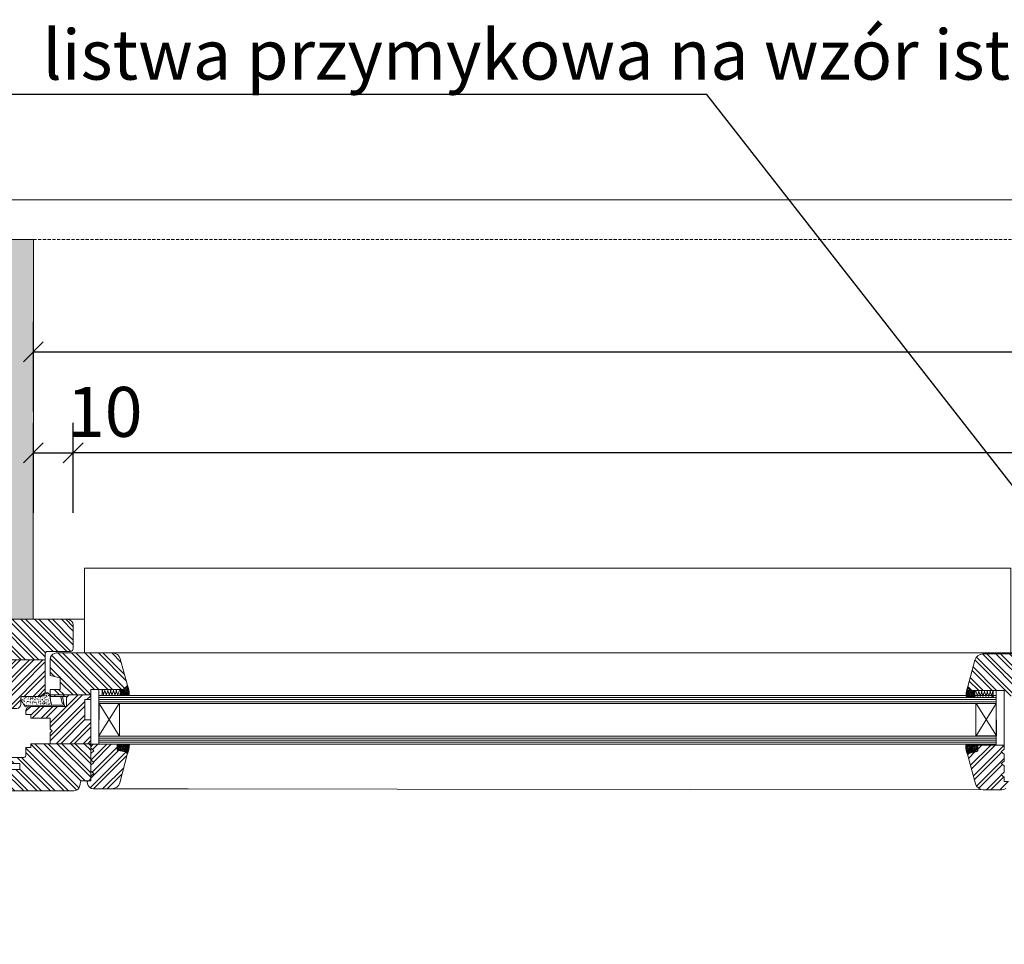
# Model space of a CAD drawing. Units: millimetres. Extents: x -47771 to 7114, y -15132 to 15398.
# Drawn here: x -9092 to -8599, y 4119 to 4582 of the extents above; entities that cross this region are included whole.
import ezdxf
from ezdxf import colors
from ezdxf.entities.mleader import LeaderData, LeaderLine
from ezdxf.math import Vec2, Vec3

# ---------------------------------------------------------------- set-up
doc = ezdxf.new("R2010")
doc.units = ezdxf.units.MM
doc.header["$LTSCALE"] = 0.5
doc.linetypes.add('HIDDEN2', pattern=[4.7625, 3.175, -1.5875])
doc.layers.get('Defpoints').update_dxf_attribs({"color": 140})
for name, color, linetype, lineweight in [('A_okna', 6, 'Continuous', 9), ('A_okna-hatch', 243, 'Continuous', 5), ('A_okna-widok', 214, 'Continuous', 5), ('A_wymiary', 5, 'Continuous', 9)]:
    doc.layers.add(name, color=color, linetype=linetype, lineweight=lineweight)
doc.layers.add('A_sciany-nwid', color=212, linetype='HIDDEN2', lineweight=5, true_color=0xbd00bd)
doc.styles.add('ISOCPEUR', font='isocpeur.ttf')
doc.dimstyles.new('msa_Annotative', dxfattribs={"dimscale": 100, "dimtxt": 2.5, "dimasz": 1, "dimexe": 1.5, "dimexo": 1.5, "dimgap": 0.8, "dimtad": 1, "dimdec": 0, "dimzin": 12, "dimtxsty": 'ISOCPEUR', "dimblk": 'OBLIQUE', "dimcen": 2.5, "dimazin": 3, "dimtfac": 0.75, "dimtdec": 0, "dimtix": 1, "dimtmove": 1, "dimatfit": 3, "dimldrblk": 'OPEN90', "dimfxl": 3, "dimfxlon": 1, "dimtolj": 1, "dimtzin": 0, "dimarcsym": 0})

# ---------------------------------------------------------------- blocks, each defined once
blk = doc.blocks.new('_Oblique')
at = {"color": 0, "linetype": 'ByBlock', "lineweight": -2}
blk.add_line((-0.5, -0.5), (0.5, 0.5), dxfattribs=at)
blk = doc.blocks.new('*D167')
at = {"layer": 'A_wymiary', "color": 0, "lineweight": -2, "ltscale": 0.5, "transparency": 16777216}
for p, q in [((-9085.23, 4385.54), (-9085.23, 4430.54)), ((-8015.66, 4385.54), (-8015.66, 4430.54)), ((-9085.23, 4415.54), (-8015.66, 4415.54))]:
    blk.add_line(p, q, dxfattribs=at)
at = {"layer": 'Defpoints', "color": 0, "ltscale": 0.5, "transparency": 16777216}
for p in [(-8015.66, 4415.54), (-8015.66, 4291.62), (-9085.23, 4276.05)]:
    blk.add_point(p, dxfattribs=at)
at = {"layer": 'A_wymiary', "color": 0, "lineweight": -2, "ltscale": 0.5, "transparency": 16777216, "xscale": 10, "yscale": 10, "zscale": 10, "rotation": 180}
blk.add_blockref('_Oblique', (-9085.23, 4415.54), dxfattribs=at)
at = {"layer": 'A_wymiary', "color": 0, "lineweight": -2, "ltscale": 0.5, "transparency": 16777216, "xscale": 10, "yscale": 10, "zscale": 10}
blk.add_blockref('_Oblique', (-8015.66, 4415.54), dxfattribs=at)
at = {"layer": 'A_wymiary', "color": 0, "ltscale": 0.5, "transparency": 16777216, "insert": (-8550.44, 4436.04), "char_height": 25, "attachment_point": 5, "style": 'ISOCPEUR'}
blk.add_mtext('\\A1;1070', dxfattribs=at)
blk = doc.blocks.new('_Open90')
at = {"color": 0, "linetype": 'ByBlock', "lineweight": -2}
for p, q in [((-0.5, 0.5), (0, 0)), ((0, 0), (-1, 0)), ((0, 0), (-0.5, -0.5))]:
    blk.add_line(p, q, dxfattribs=at)
blk = doc.blocks.new('*D168')
at = {"layer": 'A_wymiary', "color": 0, "lineweight": -2, "ltscale": 0.5, "transparency": 16777216}
for p, q in [((-9065.23, 4334.93), (-9065.23, 4379.93)), ((-8035.66, 4334.93), (-8035.66, 4379.93)), ((-8035.66, 4364.93), (-9065.23, 4364.93))]:
    blk.add_line(p, q, dxfattribs=at)
at = {"layer": 'Defpoints', "color": 0, "ltscale": 0.5, "transparency": 16777216}
for p in [(-9065.23, 4364.93), (-9065.23, 4278.62), (-8035.66, 4272.88)]:
    blk.add_point(p, dxfattribs=at)
at = {"layer": 'A_wymiary', "color": 0, "lineweight": -2, "ltscale": 0.5, "transparency": 16777216, "xscale": 10, "yscale": 10, "zscale": 10, "rotation": 180}
blk.add_blockref('_Oblique', (-9065.23, 4364.93), dxfattribs=at)
at = {"layer": 'A_wymiary', "color": 0, "lineweight": -2, "ltscale": 0.5, "transparency": 16777216, "xscale": 10, "yscale": 10, "zscale": 10}
blk.add_blockref('_Oblique', (-8035.66, 4364.93), dxfattribs=at)
at = {"layer": 'A_wymiary', "color": 0, "ltscale": 0.5, "transparency": 16777216, "insert": (-8550.44, 4385.43), "char_height": 25, "attachment_point": 5, "style": 'ISOCPEUR'}
blk.add_mtext('\\A1;1050', dxfattribs=at)
blk = doc.blocks.new('*D172')
at = {"layer": 'A_wymiary', "color": 0, "lineweight": -2, "ltscale": 0.5, "transparency": 16777216}
for p, q in [((-9107.23, 4019.68), (-9107.23, 3974.68)), ((-8550.44, 4019.68), (-8550.44, 3974.68)), ((-9107.23, 3989.68), (-8550.44, 3989.68))]:
    blk.add_line(p, q, dxfattribs=at)
at = {"layer": 'Defpoints', "color": 0, "ltscale": 0.5, "transparency": 16777216}
for p in [(-9107.23, 4202.62), (-8550.44, 4180.32), (-8550.44, 3989.68)]:
    blk.add_point(p, dxfattribs=at)
at = {"layer": 'A_wymiary', "color": 0, "lineweight": -2, "ltscale": 0.5, "transparency": 16777216, "xscale": 10, "yscale": 10, "zscale": 10, "rotation": 180}
blk.add_blockref('_Oblique', (-9107.23, 3989.68), dxfattribs=at)
at = {"layer": 'A_wymiary', "color": 0, "lineweight": -2, "ltscale": 0.5, "transparency": 16777216, "xscale": 10, "yscale": 10, "zscale": 10}
blk.add_blockref('_Oblique', (-8550.44, 3989.68), dxfattribs=at)
at = {"layer": 'A_wymiary', "color": 0, "ltscale": 0.5, "transparency": 16777216, "insert": (-8828.83, 4010.18), "char_height": 25, "attachment_point": 5, "style": 'ISOCPEUR'}
blk.add_mtext('\\A1;x', dxfattribs=at)
blk = doc.blocks.new('*D181')
at = {"layer": 'A_wymiary', "color": 0, "lineweight": -2, "ltscale": 0.5, "transparency": 16777216}
for p, q in [((-9085.23, 4334.93), (-9085.23, 4379.93)), ((-9065.23, 4334.93), (-9065.23, 4379.93)), ((-9085.23, 4364.93), (-9065.23, 4364.93))]:
    blk.add_line(p, q, dxfattribs=at)
at = {"layer": 'Defpoints', "color": 0, "ltscale": 0.5, "transparency": 16777216}
for p in [(-9065.23, 4364.93), (-9085.23, 4281.62), (-9065.23, 4272.88)]:
    blk.add_point(p, dxfattribs=at)
at = {"layer": 'A_wymiary', "color": 0, "lineweight": -2, "ltscale": 0.5, "transparency": 16777216, "xscale": 10, "yscale": 10, "zscale": 10, "rotation": 180}
blk.add_blockref('_Oblique', (-9085.23, 4364.93), dxfattribs=at)
at = {"layer": 'A_wymiary', "color": 0, "lineweight": -2, "ltscale": 0.5, "transparency": 16777216, "xscale": 10, "yscale": 10, "zscale": 10}
blk.add_blockref('_Oblique', (-9065.23, 4364.93), dxfattribs=at)
at = {"layer": 'A_wymiary', "color": 0, "ltscale": 0.5, "transparency": 16777216, "insert": (-9049.49, 4385.43), "char_height": 25, "attachment_point": 5, "style": 'ISOCPEUR'}
blk.add_mtext('\\A1;10', dxfattribs=at)

msp = doc.modelspace()

# ---------------------------------------------------------------- hatches: boundary and pattern name
at = {"layer": 'A_okna-hatch'}
h = msp.add_hatch(dxfattribs=at)
h.set_pattern_fill('AR-SAND', color=256, scale=0.2, angle=540)
h.set_pattern_definition([(217.5, (235485.994, -19677.3734), (0.32000626, -9.78826475), [0, -7.7216, 0, -8.636, 0, -8.255]), (187.5, (235485.994, -19677.373), (-8.99046566, -14.336502), [0, -4.1656, 0, -6.9596, 0, -2.667]), (147.5, (235492.243, -19677.3734), (-15.8198474, -0.0287437), [0, -2.54, 0, -9.144, 0, -11.938]), (137.5, (235492.243, -19677.373), (-15.27112905, -4.4585865), [0, -1.27, 0, -5.9944, 0, -6.858])])
h.paths.add_polyline_path([(-9179.23, 4091.62), (-9275.24, 4091.62), (-9275.24, 3841.62), (-9340.23, 3841.62), (-9340.23, 3861.62), (-9295.26, 3861.62), (-9295.26, 4141.62), (-9179.23, 4141.04)])
h.paths.add_polyline_path([(-9085.24, 4471.62), (-9085.24, 4281.64), (-9105.23, 4281.61), (-9105.23, 4451.61), (-9340.23, 4451.64), (-9340.23, 4471.62)])
h = msp.add_hatch(dxfattribs=at)
h.set_pattern_fill('ANSI32', color=256, scale=0.5, angle=810)
h.set_pattern_definition([(135, (-26520.7154, 13702.7683), (-3.367596, -3.367596), []), (135, (-26520.7154, 13705.0134), (-3.367596, -3.367596), [])])
edge = h.paths.add_edge_path()
edge.add_line((-9142.15, 4281.62), (-9143.14, 4281.52))
edge.add_line((-9143.14, 4281.52), (-9143.94, 4281.03))
edge.add_line((-9143.94, 4281.03), (-9144.63, 4280.43))
edge.add_line((-9144.63, 4280.43), (-9145.13, 4279.54))
edge.add_line((-9145.13, 4279.54), (-9145.23, 4278.65))
edge.add_line((-9145.23, 4278.65), (-9145.23, 4272.5))
edge.add_line((-9145.23, 4272.5), (-9144.24, 4271.51))
edge.add_line((-9144.24, 4271.51), (-9135.12, 4271.51))
edge.add_line((-9135.12, 4271.51), (-9135.12, 4263.38))
edge.add_line((-9135.12, 4263.38), (-9144.24, 4263.38))
edge.add_line((-9144.24, 4263.38), (-9145.23, 4262.39))
edge.add_line((-9145.23, 4262.39), (-9145.23, 4261.4))
edge.add_line((-9145.23, 4261.4), (-9079.31, 4261.4))
edge.add_line((-9079.31, 4261.4), (-9079.31, 4264.38))
edge.add_line((-9079.31, 4264.38), (-9079.21, 4264.87))
edge.add_line((-9079.21, 4264.87), (-9078.81, 4265.27))
edge.add_line((-9078.81, 4265.27), (-9078.32, 4265.47))
edge.add_line((-9078.32, 4265.47), (-9066.73, 4265.47))
edge.add_arc((-9067.04, 4267.26), 1.82, -439.9924, -364.1278)
edge.add_line((-9065.23, 4267.13), (-9065.23, 4278.62))
edge.add_arc((-9068.23, 4278.62), 3, -360, -270.0053)
edge.add_line((-9068.23, 4281.62), (-9142.15, 4281.62))
h = msp.add_hatch(dxfattribs=at)
h.set_pattern_fill('ANSI32', color=256, scale=0.5, angle=810)
h.set_pattern_definition([(135, (-25623.2523, 13702.7683), (-3.367596, -3.367596), []), (135, (-25623.2523, 13705.0134), (-3.367596, -3.367596), [])])
edge = h.paths.add_edge_path()
edge.add_line((-9045.66, 4264.77), (-9044.27, 4264.57))
edge.add_line((-9044.27, 4264.57), (-9043.18, 4263.98))
edge.add_line((-9043.18, 4263.98), (-9042.29, 4262.99))
edge.add_line((-9042.29, 4262.99), (-9041.7, 4261.8))
edge.add_line((-9041.7, 4261.8), (-9038.13, 4248.52))
edge.add_line((-9038.13, 4248.52), (-9040.21, 4246.53))
edge.add_line((-9040.21, 4246.53), (-9041.6, 4246.53))
edge.add_line((-9041.6, 4246.53), (-9041.89, 4246.53))
edge.add_line((-9041.89, 4246.53), (-9056.47, 4246.53))
edge.add_line((-9056.47, 4246.53), (-9056.47, 4243.76))
edge.add_line((-9056.47, 4243.76), (-9076.79, 4243.76))
edge.add_line((-9076.79, 4243.76), (-9076.79, 4246.53))
edge.add_line((-9076.79, 4246.53), (-9071.74, 4246.53))
edge.add_line((-9071.74, 4246.53), (-9071.74, 4252.28))
edge.add_line((-9071.74, 4252.28), (-9076.79, 4253.57))
edge.add_line((-9076.79, 4253.57), (-9076.79, 4261.7))
edge.add_arc((-9073.57, 4261.55), 3.23, 452.6778, 537.3226, ccw=False)
edge.add_line((-9073.72, 4264.77), (-9045.66, 4264.77))
h = msp.add_hatch(dxfattribs=at)
h.set_pattern_fill('ANSI32', color=256, scale=0.5, angle=810)
h.set_pattern_definition([(135, (-5652.0206, 6674.163), (-3.367596, -3.367596), []), (135, (-5652.0206, 6676.408), (-3.367596, -3.367596), [])])
h.paths.add_polyline_path([(-8613.88, 4261.23), (-8613.29, 4262.42), (-8612.4, 4263.41), (-8611.31, 4264.01), (-8609.92, 4264.31), (-8569.77, 4264.31), (-8568.78, 4264.11), (-8567.99, 4263.71), (-8567.29, 4263.02), (-8566.9, 4262.13), (-8566.7, 4261.23), (-8566.7, 4253.11), (-8571.75, 4251.72), (-8571.75, 4245.97), (-8566.7, 4245.97), (-8566.7, 4243.19), (-8599.11, 4243.19), (-8599.11, 4245.97), (-8599.21, 4245.97), (-8603.18, 4245.97), (-8615.37, 4245.97), (-8617.45, 4248.05)])
h = msp.add_hatch(dxfattribs=at)
h.set_pattern_fill('ANSI32', color=256, scale=0.5, angle=720)
h.set_pattern_definition([(45, (-25636.8875, 13702.7683), (-3.367596, 3.367596), []), (45, (-25634.6424, 13702.7683), (-3.367596, 3.367596), [])])
h.paths.add_polyline_path([(-9145.23, 4261.4), (-9079.31, 4261.4), (-9079.31, 4245.15), (-9079.51, 4244.35), (-9079.9, 4243.66), (-9080.6, 4243.26), (-9081.39, 4243.06), (-9089.22, 4243.06), (-9090.51, 4243.06), (-9091, 4242.96), (-9091.3, 4242.57), (-9091.5, 4242.07), (-9091.5, 4239.1), (-9091.6, 4238.31), (-9092.1, 4237.61), (-9092.69, 4237.22), (-9093.48, 4237.02), (-9098.54, 4237.02), (-9135.12, 4237.02), (-9135.12, 4248.22), (-9144.24, 4248.22), (-9145.23, 4249.21)])
h = msp.add_hatch(dxfattribs=at)
h.set_pattern_fill('ANSI32', color=256, scale=0.5, angle=720)
h.set_pattern_definition([(45, (-25635.3366, 13702.7683), (-3.367596, 3.367596), []), (45, (-25633.0915, 13702.7683), (-3.367596, 3.367596), [])])
h.paths.add_polyline_path([(-9076.79, 4232.06), (-9086.41, 4232.06), (-9086.41, 4233.94), (-9088.99, 4233.94), (-9088.99, 4235.83), (-9088.79, 4236.62), (-9088.39, 4237.31), (-9087.7, 4237.71), (-9087.24, 4237.83), (-9078.28, 4237.91), (-9070.75, 4237.91), (-9069.86, 4237.91), (-9068.67, 4237.91), (-9068.67, 4242.96), (-9076.79, 4242.96), (-9076.79, 4243.76), (-9056.47, 4243.76), (-9056.47, 4241.48), (-9059.44, 4241.48), (-9059.44, 4231.27), (-9056.47, 4231.27), (-9056.47, 4219.37), (-9076.79, 4219.37), (-9076.79, 4224.73), (-9075.8, 4225.72), (-9076.79, 4226.71)])
h = msp.add_hatch(dxfattribs=at)
h.set_pattern_fill('ANSI32', color=256, scale=0.5, angle=810)
h.set_pattern_definition([(135, (-25635.3366, 13702.7683), (-3.367596, -3.367596), []), (135, (-25635.3366, 13705.0134), (-3.367596, -3.367596), [])])
edge = h.paths.add_edge_path()
edge.add_line((-9107.23, 4205.4), (-9106.24, 4206.49))
edge.add_line((-9106.24, 4206.49), (-9092.65, 4206.49))
edge.add_line((-9092.65, 4206.49), (-9091.96, 4206.49))
edge.add_line((-9091.96, 4206.49), (-9091.96, 4209.46))
edge.add_line((-9091.96, 4209.46), (-9097.12, 4209.46))
edge.add_line((-9097.12, 4209.46), (-9097.12, 4209.66))
edge.add_line((-9097.12, 4209.66), (-9097.12, 4212.53))
edge.add_line((-9097.12, 4212.53), (-9089.98, 4212.53))
edge.add_line((-9089.98, 4212.53), (-9089.48, 4212.63))
edge.add_line((-9089.48, 4212.63), (-9089.09, 4213.03))
edge.add_line((-9089.09, 4213.03), (-9088.99, 4213.52))
edge.add_line((-9088.99, 4213.52), (-9088.99, 4217.49))
edge.add_line((-9088.99, 4217.49), (-9086.41, 4217.49))
edge.add_line((-9086.41, 4217.49), (-9086.41, 4219.37))
edge.add_line((-9086.41, 4219.37), (-9076.79, 4219.37))
edge.add_line((-9076.79, 4219.37), (-9056.47, 4219.37))
edge.add_line((-9056.47, 4219.37), (-9056.47, 4200.84))
edge.add_line((-9056.47, 4200.84), (-9061.52, 4200.84))
edge.add_line((-9061.52, 4200.84), (-9061.92, 4198.36))
edge.add_arc((-9065.04, 4198.96), 3.18, 272.679, 349.1496, ccw=False)
edge.add_line((-9064.89, 4195.78), (-9103.16, 4195.78))
edge.add_line((-9103.16, 4195.78), (-9104.45, 4195.98))
edge.add_line((-9104.45, 4195.98), (-9105.54, 4196.57))
edge.add_line((-9105.54, 4196.57), (-9106.43, 4197.47))
edge.add_line((-9106.43, 4197.47), (-9107.03, 4198.56))
edge.add_line((-9107.03, 4198.56), (-9107.23, 4199.85))
edge.add_line((-9107.23, 4199.85), (-9107.23, 4205.4))
h = msp.add_hatch(dxfattribs=at)
h.set_pattern_fill('ANSI32', color=256, scale=0.5, angle=720)
h.set_pattern_definition([(45, (-25623.2523, 13702.7683), (-3.367596, 3.367596), []), (45, (-25621.007, 13702.7683), (-3.367596, 3.367596), [])])
h.paths.add_polyline_path([(-9056.47, 4208.67), (-9054.88, 4209.96), (-9056.47, 4211.24), (-9056.47, 4214.52), (-9054.88, 4215.8), (-9056.47, 4217.09), (-9056.47, 4219.08), (-9043.28, 4219.08), (-9043.28, 4216.1), (-9042.4, 4215.92), (-9042.34, 4215.86), (-9042.3, 4215.9), (-9039.02, 4215.21), (-9038.69, 4215.08), (-9038.38, 4214.76), (-9038.23, 4214.52), (-9038.23, 4214.02), (-9041.99, 4199.85), (-9042.49, 4198.66), (-9043.48, 4197.66), (-9044.57, 4197.07), (-9045.96, 4196.77), (-9055.18, 4196.77), (-9056.27, 4196.97), (-9057.16, 4197.57), (-9057.85, 4198.36), (-9058.15, 4199.35), (-9058.45, 4200.84), (-9056.47, 4200.84), (-9056.47, 4203.12), (-9054.88, 4204.4), (-9056.47, 4205.59)])
h = msp.add_hatch(dxfattribs=at)
h.set_pattern_fill('ANSI32', color=256, scale=0.5)
h.set_pattern_definition([(45, (-5652.0206, 6674.163), (-3.367596, 3.367596), []), (45, (-5649.7756, 6674.163), (-3.367596, 3.367596), [])])
h.paths.add_polyline_path([(-8617.35, 4213.46), (-8617.35, 4214.05), (-8616.81, 4214.6), (-8616.77, 4214.62), (-8616.66, 4214.65), (-8613.3, 4215.35), (-8613.23, 4215.29), (-8613.15, 4215.38), (-8612.4, 4215.54), (-8612.4, 4218.61), (-8599.21, 4218.61), (-8599.21, 4216.63), (-8600.7, 4215.34), (-8599.21, 4214.05), (-8599.21, 4210.68), (-8600.7, 4209.49), (-8599.21, 4208.2), (-8599.21, 4205.13), (-8600.7, 4203.84), (-8599.21, 4202.55), (-8599.21, 4200.37), (-8597.13, 4200.37), (-8597.43, 4198.79), (-8597.73, 4197.79), (-8598.42, 4197), (-8599.41, 4196.51), (-8600.4, 4196.31), (-8609.72, 4196.31), (-8611.01, 4196.51), (-8612.1, 4197.2), (-8613.09, 4198.09), (-8613.59, 4199.28)])
at = {"layer": 'A_okna-widok'}
for points in [[(-9050.52, 4246.53), (-9051.01, 4243.46), (-9050.52, 4243.46)], [(-9051.01, 4246.53), (-9050.52, 4246.53), (-9051.01, 4243.46)], [(-9050.52, 4246.53), (-9051.01, 4243.46), (-9050.52, 4243.46)], [(-9051.01, 4246.53), (-9050.52, 4246.53), (-9051.01, 4243.46)], [(-9041.4, 4246.53), (-9041.89, 4243.46), (-9041.4, 4243.46)], [(-9041.89, 4246.53), (-9041.4, 4246.53), (-9041.89, 4243.46)], [(-9041.4, 4246.53), (-9041.89, 4243.46), (-9041.4, 4243.46)], [(-9041.89, 4246.53), (-9041.4, 4246.53), (-9041.89, 4243.46)], [(-8614.18, 4245.97), (-8613.68, 4242.9), (-8614.18, 4242.9)], [(-8613.68, 4245.97), (-8614.18, 4245.97), (-8613.68, 4242.9)], [(-8614.18, 4245.97), (-8613.68, 4242.9), (-8614.18, 4242.9)], [(-8613.68, 4245.97), (-8614.18, 4245.97), (-8613.68, 4242.9)], [(-8605.06, 4245.97), (-8604.56, 4242.9), (-8605.06, 4242.9)], [(-8604.56, 4245.97), (-8605.06, 4245.97), (-8604.56, 4242.9)], [(-8605.06, 4245.97), (-8604.56, 4242.9), (-8605.06, 4242.9)], [(-8604.56, 4245.97), (-8605.06, 4245.97), (-8604.56, 4242.9)]]:
    msp.add_hatch(color=256, dxfattribs=at).paths.add_polyline_path(points)

# ---------------------------------------------------------------- linework, layer by layer
at = {"layer": 'A_okna'}
for p in [(-9340.23, 4471.62), (-9085.24, 4281.62)]:
    msp.add_line(p, (-9085.23, 4471.62), dxfattribs=at)
msp.add_lwpolyline([(-9079.31, 4264.38), (-9079.21, 4264.87), (-9078.61, 4265.47), (-9066.73, 4265.47, 0.343667), (-9065.23, 4267.13), (-9065.23, 4278.62, 0.414187), (-9068.23, 4281.62), (-9142.98, 4281.63)], format="xyb", dxfattribs=at)
for points in [[(-9079.31, 4264.38), (-9079.31, 4245.15), (-9079.51, 4244.35), (-9079.9, 4243.66), (-9080.6, 4243.26), (-9081.39, 4243.06), (-9090.51, 4243.06)], [(-9076.79, 4261.7), (-9076.6, 4262.69), (-9076.2, 4263.48), (-9075.51, 4264.18), (-9074.71, 4264.57), (-9073.72, 4264.77)], [(-9045.66, 4264.77), (-9073.72, 4264.77)], [(-9045.66, 4264.77), (-9044.27, 4264.57), (-9043.18, 4263.98), (-9042.29, 4262.99), (-9041.7, 4261.8)], [(-8599.11, 4245.97), (-8615.37, 4245.97), (-8617.45, 4248.05), (-8613.88, 4261.23), (-8613.29, 4262.42), (-8612.4, 4263.41), (-8611.31, 4264.01), (-8609.92, 4264.31), (-8569.77, 4264.31)], [(-9076.79, 4261.7), (-9076.79, 4253.57), (-9071.74, 4252.28), (-9071.74, 4246.53), (-9076.79, 4246.53), (-9076.79, 4242.96), (-9068.67, 4242.96), (-9068.67, 4237.91), (-9086.91, 4237.91)], [(-9056.47, 4246.53), (-9040.21, 4246.53), (-9038.13, 4248.52), (-9041.7, 4261.8)], [(-9061.92, 4198.36), (-9061.52, 4200.84), (-9057.46, 4200.84), (-9056.47, 4201.93), (-9056.47, 4231.27), (-9059.44, 4231.27), (-9059.44, 4241.48), (-9056.47, 4241.48), (-9056.47, 4246.53)], [(-9091.5, 4242.07), (-9091.5, 4239.1), (-9091.6, 4238.31), (-9092.1, 4237.61), (-9092.69, 4237.22), (-9093.48, 4237.02), (-9098.54, 4237.02)], [(-9091.5, 4242.07), (-9091.3, 4242.57), (-9091, 4242.96), (-9090.51, 4243.06)], [(-9088.99, 4235.83), (-9088.99, 4233.94), (-9086.41, 4233.94), (-9086.41, 4232.06), (-9076.79, 4232.06), (-9076.79, 4226.71), (-9075.8, 4225.72), (-9076.79, 4224.73), (-9076.79, 4219.37), (-9086.41, 4219.37), (-9086.41, 4217.49), (-9088.99, 4217.49), (-9088.99, 4213.52), (-9089.09, 4213.03), (-9089.48, 4212.63), (-9089.98, 4212.53), (-9097.12, 4212.53), (-9097.12, 4209.46), (-9091.96, 4209.46), (-9091.96, 4206.49), (-9106.24, 4206.49), (-9107.23, 4205.4), (-9107.23, 4199.85)], [(-9088.99, 4235.83), (-9088.79, 4236.62), (-9088.39, 4237.31), (-9087.7, 4237.71), (-9086.91, 4237.91)], [(-9043.28, 4219.08), (-9043.28, 4216.1), (-9039.02, 4215.21), (-9038.52, 4215.01), (-9038.23, 4214.52), (-9038.23, 4214.02), (-9041.99, 4199.85), (-9042.49, 4198.66), (-9043.48, 4197.66), (-9044.57, 4197.07), (-9045.96, 4196.77), (-9055.18, 4196.77), (-9056.27, 4196.97), (-9057.16, 4197.57), (-9057.85, 4198.36), (-9058.15, 4199.35), (-9058.45, 4200.84), (-9056.47, 4200.84), (-9056.47, 4203.12), (-9054.88, 4204.4), (-9056.47, 4205.59), (-9056.47, 4208.67), (-9054.88, 4209.96), (-9056.47, 4211.24), (-9056.47, 4214.52), (-9054.88, 4215.8), (-9056.47, 4217.09), (-9056.47, 4219.08), (-9043.28, 4219.08)], [(-8612.4, 4218.61), (-8612.4, 4215.54), (-8616.56, 4214.74), (-8617.05, 4214.45), (-8617.35, 4214.05), (-8617.35, 4213.46), (-8613.59, 4199.28), (-8613.09, 4198.09), (-8612.1, 4197.2), (-8611.01, 4196.51), (-8609.72, 4196.31), (-8600.4, 4196.31), (-8599.41, 4196.51), (-8598.42, 4197)], [(-8597.13, 4200.37), (-8599.21, 4200.37), (-8599.21, 4202.55), (-8600.7, 4203.84), (-8599.21, 4205.13), (-8599.21, 4208.2), (-8600.7, 4209.49), (-8599.21, 4210.68), (-8599.21, 4214.05), (-8600.7, 4215.34), (-8599.21, 4216.63), (-8599.21, 4218.61), (-8612.4, 4218.61)], [(-9103.16, 4195.78), (-9064.89, 4195.78)], [(-9061.92, 4198.36), (-9062.31, 4197.37), (-9063.01, 4196.47), (-9063.9, 4195.98), (-9064.89, 4195.78)]]:
    msp.add_lwpolyline(points, dxfattribs=at)
at = {"layer": 'A_okna-widok'}
for p, q in [((-7995.66, 4491.62), (-9105.23, 4491.62)), ((-9059.69, 4281.62), (-9068.23, 4281.62)), ((-9045.66, 4264.77), (-8469.94, 4264.77)), ((-9049.73, 4196.77), (-8609.72, 4196.31))]:
    msp.add_line(p, q, dxfattribs=at)
for points in [[(-9059.69, 4264.77), (-9059.69, 4307.23), (-8595.89, 4307.23), (-8595.89, 4264.77)], [(-9007.67, 4196.77), (-9045.97, 4196.77)]]:
    msp.add_lwpolyline(points, close=True, dxfattribs=at)
for points in [[(-9079.31, 4264.38), (-9079.21, 4264.87), (-9078.81, 4265.27), (-9078.32, 4265.47)], [(-9145.23, 4261.4), (-9079.31, 4261.4)], [(-9080.07, 4244.25), (-9081.16, 4243.56), (-9081.55, 4243.36), (-9081.95, 4243.26), (-9082.84, 4243.06), (-9090.77, 4243.06), (-9091.37, 4242.77), (-9091.56, 4242.47), (-9091.56, 4242.07), (-9091.37, 4241.58), (-9091.27, 4241.28), (-9091.17, 4240.88), (-9090.97, 4240.59), (-9090.77, 4240.19), (-9090.57, 4239.89), (-9090.38, 4239.5), (-9090.18, 4239.2), (-9089.98, 4238.9), (-9089.78, 4238.6), (-9089.58, 4238.21)], [(-9080.07, 4244.25), (-9079.47, 4244.75), (-9078.78, 4244.85), (-9077.98, 4244.75), (-9077.39, 4244.35), (-9076.99, 4243.66), (-9076.79, 4242.96)], [(-9078.88, 4244.25), (-9078.98, 4244.25)], [(-9078.58, 4244.45), (-9078.68, 4244.45)], [(-9078.38, 4244.35), (-9078.48, 4244.35)], [(-9077.79, 4244.25), (-9077.89, 4244.25)], [(-9052.4, 4219.17), (-9056.47, 4219.17), (-9056.47, 4246.53), (-9052.4, 4246.53), (-9052.4, 4219.17)], [(-9050.52, 4246.53), (-9051.01, 4243.46), (-9050.52, 4243.46)], [(-9051.01, 4246.53), (-9050.52, 4246.53), (-9051.01, 4243.46)], [(-9050.52, 4246.53), (-9051.01, 4243.46), (-9050.52, 4243.46)], [(-9051.01, 4246.53), (-9050.52, 4246.53), (-9051.01, 4243.46)], [(-9050.82, 4246.24), (-9050.02, 4243.46)], [(-9050.82, 4246.24), (-9050.02, 4243.46)], [(-9050.22, 4243.46), (-9049.23, 4246.53)], [(-9050.22, 4243.46), (-9049.23, 4246.53)], [(-9049.63, 4246.53), (-9048.63, 4243.46)], [(-9049.63, 4246.53), (-9048.63, 4243.46)], [(-9048.83, 4243.46), (-9047.74, 4246.53)], [(-9048.83, 4243.46), (-9047.74, 4246.53)], [(-9048.14, 4246.53), (-9047.15, 4243.46)], [(-9048.14, 4246.53), (-9047.15, 4243.46)], [(-9047.35, 4243.46), (-9046.35, 4246.53)], [(-9047.35, 4243.46), (-9046.35, 4246.53)], [(-9046.75, 4246.53), (-9045.76, 4243.46)], [(-9046.75, 4246.53), (-9045.76, 4243.46)], [(-9045.96, 4243.46), (-9044.87, 4246.53)], [(-9045.96, 4243.46), (-9044.87, 4246.53)], [(-9045.26, 4246.53), (-9044.27, 4243.46)], [(-9045.26, 4246.53), (-9044.27, 4243.46)], [(-9044.47, 4243.46), (-9043.48, 4246.53)], [(-9044.47, 4243.46), (-9043.48, 4246.53)], [(-9043.88, 4246.53), (-9042.89, 4243.46)], [(-9043.88, 4246.53), (-9042.89, 4243.46)], [(-9043.08, 4243.46), (-9041.99, 4246.53)], [(-9043.08, 4243.46), (-9041.99, 4246.53)], [(-9041.4, 4246.53), (-9041.89, 4243.46), (-9041.4, 4243.46)], [(-9041.89, 4246.53), (-9041.4, 4246.53), (-9041.89, 4243.46)], [(-9041.4, 4246.53), (-9041.89, 4243.46), (-9041.4, 4243.46)], [(-9041.89, 4246.53), (-9041.4, 4246.53), (-9041.89, 4243.46)], [(-9041.6, 4245.64), (-9041.7, 4245.64)], [(-9038.13, 4248.52), (-9040.21, 4246.53), (-9041.6, 4246.53)], [(-9041.6, 4246.53), (-9041.6, 4243.46), (-9037.33, 4243.46)], [(-9038.92, 4243.46), (-9041.6, 4246.14)], [(-9039.91, 4243.46), (-9041.6, 4245.24)], [(-9041.6, 4243.86), (-9040.7, 4244.75)], [(-9040.8, 4243.46), (-9041.6, 4244.35)], [(-9041.4, 4244.95), (-9040.21, 4246.14)], [(-9038.03, 4243.46), (-9041.1, 4246.53)], [(-9040.9, 4246.33), (-9040.8, 4246.53)], [(-9040.51, 4244.05), (-9039.32, 4245.24)], [(-9037.33, 4243.66), (-9040.21, 4246.53)], [(-9040.21, 4243.46), (-9039.81, 4243.86)], [(-9040.01, 4245.44), (-9038.92, 4246.53)], [(-9037.33, 4244.55), (-9039.71, 4246.93)], [(-9039.61, 4246.83), (-9038.42, 4247.92)], [(-9037.33, 4245.54), (-9039.32, 4247.43)], [(-9039.22, 4243.46), (-9038.42, 4244.25)], [(-9039.12, 4244.55), (-9037.93, 4245.64)], [(-9037.53, 4246.63), (-9038.82, 4247.92)], [(-9038.62, 4245.94), (-9037.63, 4246.93)], [(-9037.93, 4247.82), (-9038.33, 4248.32)], [(-9038.23, 4247.23), (-9037.83, 4247.62)], [(-9038.23, 4243.66), (-9037.33, 4244.55)], [(-9038.13, 4248.52), (-9037.63, 4246.93), (-9037.33, 4245.24), (-9037.33, 4243.46)], [(-9037.73, 4244.95), (-9037.33, 4245.34)], [(-8617.45, 4248.05), (-8617.95, 4246.37), (-8618.24, 4244.68), (-8618.24, 4242.9)], [(-8618.24, 4244.98), (-8616.26, 4246.86)], [(-8618.24, 4243.99), (-8615.86, 4246.46)], [(-8613.98, 4245.97), (-8613.98, 4242.9), (-8618.24, 4242.9)], [(-8618.24, 4243.09), (-8615.37, 4245.97)], [(-8617.85, 4244.48), (-8618.24, 4244.88)], [(-8617.35, 4243.09), (-8618.24, 4243.99)], [(-8618.05, 4246.07), (-8616.76, 4247.36)], [(-8616.96, 4245.37), (-8617.95, 4246.37)], [(-8617.35, 4246.76), (-8617.75, 4247.06)], [(-8617.65, 4247.36), (-8617.25, 4247.75)], [(-8616.46, 4243.99), (-8617.65, 4245.18)], [(-8617.55, 4242.9), (-8614.48, 4245.97)], [(-8617.45, 4248.05), (-8615.37, 4245.97), (-8613.98, 4245.97)], [(-8616.06, 4246.27), (-8617.15, 4247.36)], [(-8615.57, 4244.88), (-8616.66, 4246.07)], [(-8616.66, 4242.9), (-8613.98, 4245.57)], [(-8615.07, 4243.49), (-8616.26, 4244.68)], [(-8615.67, 4242.9), (-8613.98, 4244.68)], [(-8614.18, 4244.48), (-8615.37, 4245.57)], [(-8613.98, 4243.29), (-8614.87, 4244.18)], [(-8614.68, 4245.77), (-8614.77, 4245.97)], [(-8614.18, 4245.97), (-8613.68, 4242.9), (-8614.18, 4242.9)], [(-8613.68, 4245.97), (-8614.18, 4245.97), (-8613.68, 4242.9)], [(-8614.18, 4245.97), (-8613.68, 4242.9), (-8614.18, 4242.9)], [(-8613.68, 4245.97), (-8614.18, 4245.97), (-8613.68, 4242.9)], [(-8613.98, 4245.08), (-8613.98, 4245.18)], [(-8612.49, 4242.9), (-8613.59, 4245.97)], [(-8612.49, 4242.9), (-8613.59, 4245.97)], [(-8611.7, 4245.97), (-8612.69, 4242.9)], [(-8611.7, 4245.97), (-8612.69, 4242.9)], [(-8611.11, 4242.9), (-8612.1, 4245.97)], [(-8611.11, 4242.9), (-8612.1, 4245.97)], [(-8610.31, 4245.97), (-8611.31, 4242.9)], [(-8610.31, 4245.97), (-8611.31, 4242.9)], [(-8609.72, 4242.9), (-8610.71, 4245.97)], [(-8609.72, 4242.9), (-8610.71, 4245.97)], [(-8608.83, 4245.97), (-8609.92, 4242.9)], [(-8608.83, 4245.97), (-8609.92, 4242.9)], [(-8608.23, 4242.9), (-8609.22, 4245.97)], [(-8608.23, 4242.9), (-8609.22, 4245.97)], [(-8607.44, 4245.97), (-8608.43, 4242.9)], [(-8607.44, 4245.97), (-8608.43, 4242.9)], [(-8606.84, 4242.9), (-8607.84, 4245.97)], [(-8606.84, 4242.9), (-8607.84, 4245.97)], [(-8605.95, 4245.97), (-8607.04, 4242.9)], [(-8605.95, 4245.97), (-8607.04, 4242.9)], [(-8605.36, 4242.9), (-8606.35, 4245.97)], [(-8605.36, 4242.9), (-8606.35, 4245.97)], [(-8604.86, 4245.67), (-8605.56, 4242.9)], [(-8604.86, 4245.67), (-8605.56, 4242.9)], [(-8605.06, 4245.97), (-8604.56, 4242.9), (-8605.06, 4242.9)], [(-8604.56, 4245.97), (-8605.06, 4245.97), (-8604.56, 4242.9)], [(-8605.06, 4245.97), (-8604.56, 4242.9), (-8605.06, 4242.9)], [(-8604.56, 4245.97), (-8605.06, 4245.97), (-8604.56, 4242.9)], [(-8599.21, 4218.61), (-8603.18, 4218.61), (-8603.18, 4245.97), (-8599.21, 4245.97), (-8599.21, 4218.61)], [(-9091.27, 4242.47), (-9091.37, 4242.47)], [(-9090.87, 4240.88), (-9090.97, 4240.88)], [(-9090.67, 4239.99), (-9090.77, 4239.99)], [(-9090.57, 4242.96), (-9090.67, 4242.96)], [(-9090.57, 4241.48), (-9090.67, 4241.48)], [(-9090.38, 4241.58), (-9090.47, 4241.58)], [(-9090.38, 4241.08), (-9090.47, 4241.08)], [(-9090.28, 4241.18), (-9090.38, 4241.18)], [(-9090.28, 4240.78), (-9090.38, 4240.78)], [(-9090.18, 4242.77), (-9090.28, 4242.77)], [(-9089.88, 4240.68), (-9089.98, 4240.68)], [(-9089.78, 4240.39), (-9089.88, 4240.39)], [(-9089.58, 4242.67), (-9089.68, 4242.67)], [(-9089.58, 4240.68), (-9089.68, 4240.68)], [(-9089.58, 4239.2), (-9089.68, 4239.2)], [(-9089.48, 4242.17), (-9089.58, 4242.17)], [(-9089.48, 4241.87), (-9089.58, 4241.87)], [(-9089.48, 4240.59), (-9089.58, 4240.59)], [(-9089.48, 4239.1), (-9089.58, 4239.1)], [(-9089.19, 4242.67), (-9089.28, 4242.67)], [(-9089.19, 4242.27), (-9089.28, 4242.27)], [(-9088.99, 4237.81), (-9078.28, 4237.91), (-9070.75, 4237.91), (-9070.85, 4237.91), (-9069.86, 4237.91), (-9069.56, 4238.21), (-9069.56, 4238.6), (-9069.76, 4238.6), (-9070.55, 4242.96), (-9071.54, 4242.87), (-9070.85, 4239.59), (-9070.25, 4239.59), (-9070.15, 4238.6), (-9076, 4238.6), (-9076.6, 4240.78), (-9076.79, 4242.96)], [(-9088.79, 4242.57), (-9088.89, 4242.57)], [(-9088.79, 4242.47), (-9088.89, 4242.47)], [(-9088.79, 4240.59), (-9088.89, 4240.59)], [(-9088.69, 4242.67), (-9088.79, 4242.67)], [(-9088.69, 4239.79), (-9088.79, 4239.79)], [(-9088.59, 4241.48), (-9088.69, 4241.48)], [(-9088.59, 4239.99), (-9088.69, 4239.99)], [(-9088.59, 4239.59), (-9088.69, 4239.59)], [(-9088.49, 4242.96), (-9088.59, 4242.96)], [(-9088.19, 4240.49), (-9088.29, 4240.49)], [(-9088.1, 4242.47), (-9088.19, 4242.47)], [(-9088.1, 4240.39), (-9088.19, 4240.39)], [(-9087.9, 4241.58), (-9088, 4241.58)], [(-9087.9, 4240.49), (-9088, 4240.49)], [(-9087.8, 4240.49), (-9087.9, 4240.49)], [(-9087.6, 4240.68), (-9087.7, 4240.68)], [(-9087.6, 4239.2), (-9087.7, 4239.2)], [(-9087.5, 4242.37), (-9087.6, 4242.37)], [(-9087.5, 4242.27), (-9087.6, 4242.27)], [(-9087.4, 4240.39), (-9087.5, 4240.39)], [(-9087.1, 4242.37), (-9087.2, 4242.37)], [(-9087.1, 4241.28), (-9087.2, 4241.28)], [(-9087.1, 4240.59), (-9087.2, 4240.59)], [(-9086.71, 4242.27), (-9086.81, 4242.27)], [(-9086.71, 4240.29), (-9086.81, 4240.29)], [(-9086.51, 4241.87), (-9086.61, 4241.87)], [(-9086.51, 4241.38), (-9086.61, 4241.38)], [(-9086.51, 4239.89), (-9086.61, 4239.89)], [(-9086.41, 4242.87), (-9086.51, 4242.87)], [(-9086.41, 4242.47), (-9086.51, 4242.47)], [(-9086.41, 4239.1), (-9086.51, 4239.1)], [(-9086.31, 4241.97), (-9086.41, 4241.97)], [(-9086.11, 4240.19), (-9086.21, 4240.19)], [(-9086.11, 4239.59), (-9086.21, 4239.59)], [(-9086.01, 4242.17), (-9086.11, 4242.17)], [(-9085.72, 4240.19), (-9085.82, 4240.19)], [(-9085.72, 4239.69), (-9085.82, 4239.69)], [(-9085.62, 4240.68), (-9085.72, 4240.68)], [(-9085.62, 4239.89), (-9085.72, 4239.89)], [(-9085.62, 4239.2), (-9085.72, 4239.2)], [(-9085.52, 4242.67), (-9085.62, 4242.67)], [(-9085.52, 4242.17), (-9085.62, 4242.17)], [(-9085.52, 4241.58), (-9085.62, 4241.58)], [(-9085.42, 4242.17), (-9085.52, 4242.17)], [(-9085.02, 4242.07), (-9085.12, 4242.07)], [(-9085.02, 4240.39), (-9085.12, 4240.39)], [(-9084.82, 4240.59), (-9084.92, 4240.59)], [(-9084.63, 4240.59), (-9084.72, 4240.59)], [(-9084.63, 4239.99), (-9084.72, 4239.99)], [(-9084.53, 4241.48), (-9084.63, 4241.48)], [(-9084.53, 4239.99), (-9084.63, 4239.99)], [(-9084.43, 4242.96), (-9084.53, 4242.96)], [(-9084.33, 4242.27), (-9084.43, 4242.27)], [(-9084.13, 4241.18), (-9084.23, 4241.18)], [(-9084.03, 4242.47), (-9084.13, 4242.47)], [(-9084.03, 4241.28), (-9084.13, 4241.28)], [(-9084.03, 4239.99), (-9084.13, 4239.99)], [(-9083.93, 4241.97), (-9084.03, 4241.97)], [(-9083.73, 4239.59), (-9083.83, 4239.59)], [(-9083.63, 4239.89), (-9083.73, 4239.89)], [(-9083.54, 4239.1), (-9083.63, 4239.1)], [(-9083.44, 4242.07), (-9083.54, 4242.07)], [(-9083.44, 4240.59), (-9083.54, 4240.59)], [(-9083.44, 4239), (-9083.54, 4239)], [(-9083.34, 4241.87), (-9083.44, 4241.87)], [(-9083.24, 4241.97), (-9083.34, 4241.97)], [(-9083.24, 4239.2), (-9083.34, 4239.2)], [(-9083.14, 4241.58), (-9083.24, 4241.58)], [(-9082.94, 4241.77), (-9083.04, 4241.77)], [(-9082.54, 4242.67), (-9082.64, 4242.67)], [(-9082.54, 4241.38), (-9082.64, 4241.38)], [(-9082.54, 4240.39), (-9082.64, 4240.39)], [(-9082.54, 4239.89), (-9082.64, 4239.89)], [(-9082.54, 4239.79), (-9082.64, 4239.79)], [(-9082.45, 4242.87), (-9082.54, 4242.87)], [(-9082.45, 4242.77), (-9082.54, 4242.77)], [(-9082.45, 4239.89), (-9082.54, 4239.89)], [(-9082.25, 4240.59), (-9082.35, 4240.59)], [(-9081.95, 4242.27), (-9082.05, 4242.27)], [(-9081.95, 4239.69), (-9082.05, 4239.69)], [(-9081.85, 4241.68), (-9081.95, 4241.68)], [(-9081.85, 4240.49), (-9081.95, 4240.49)], [(-9081.65, 4242.47), (-9081.75, 4242.47)], [(-9081.65, 4240.59), (-9081.75, 4240.59)], [(-9081.55, 4240.68), (-9081.65, 4240.68)], [(-9081.55, 4239.59), (-9081.65, 4239.59)], [(-9081.55, 4239.2), (-9081.65, 4239.2)], [(-9081.45, 4242.17), (-9081.55, 4242.17)], [(-9081.35, 4239.59), (-9081.45, 4239.59)], [(-9081.26, 4241.58), (-9081.35, 4241.58)], [(-9080.86, 4241.48), (-9080.96, 4241.48)], [(-9080.86, 4241.38), (-9080.96, 4241.38)], [(-9080.66, 4241.58), (-9080.76, 4241.58)], [(-9080.56, 4243.46), (-9080.66, 4243.46)], [(-9080.46, 4241.38), (-9080.56, 4241.38)], [(-9080.46, 4239.89), (-9080.56, 4239.89)], [(-9080.46, 4239.5), (-9080.56, 4239.5)], [(-9080.36, 4242.87), (-9080.46, 4242.87)], [(-9080.26, 4241.97), (-9080.36, 4241.97)], [(-9080.17, 4243.46), (-9080.26, 4243.46)], [(-9080.17, 4240.39), (-9080.26, 4240.39)], [(-9080.17, 4239.2), (-9080.26, 4239.2)], [(-9080.07, 4243.46), (-9080.17, 4243.46)], [(-9080.07, 4242.07), (-9080.17, 4242.07)], [(-9079.87, 4240.59), (-9079.97, 4240.59)], [(-9079.87, 4239.4), (-9079.97, 4239.4)], [(-9079.77, 4241.38), (-9079.87, 4241.38)], [(-9079.57, 4242.27), (-9079.67, 4242.27)], [(-9079.57, 4239.1), (-9079.67, 4239.1)], [(-9079.47, 4242.07), (-9079.57, 4242.07)], [(-9079.47, 4240.59), (-9079.57, 4240.59)], [(-9079.47, 4239.79), (-9079.57, 4239.79)], [(-9079.47, 4239.3), (-9079.57, 4239.3)], [(-9079.37, 4243.56), (-9079.47, 4243.56)], [(-9079.37, 4242.77), (-9079.47, 4242.77)], [(-9079.37, 4239.99), (-9079.47, 4239.99)], [(-9079.17, 4242.47), (-9079.27, 4242.47)], [(-9079.17, 4241.28), (-9079.27, 4241.28)], [(-9079.07, 4243.26), (-9079.17, 4243.26)], [(-9078.98, 4239.59), (-9079.07, 4239.59)], [(-9078.78, 4241.28), (-9078.88, 4241.28)], [(-9078.68, 4243.36), (-9078.78, 4243.36)], [(-9078.58, 4240.68), (-9078.68, 4240.68)], [(-9078.48, 4243.56), (-9078.58, 4243.56)], [(-9078.48, 4243.16), (-9078.58, 4243.16)], [(-9078.48, 4241.38), (-9078.58, 4241.38)], [(-9078.48, 4239.89), (-9078.58, 4239.89)], [(-9078.48, 4239.2), (-9078.58, 4239.2)], [(-9078.38, 4242.87), (-9078.48, 4242.87)], [(-9078.28, 4241.58), (-9078.38, 4241.58)], [(-9078.08, 4243.16), (-9078.18, 4243.16)], [(-9077.89, 4241.28), (-9077.98, 4241.28)], [(-9077.79, 4241.38), (-9077.89, 4241.38)], [(-9077.79, 4240.39), (-9077.89, 4240.39)], [(-9077.79, 4239.1), (-9077.89, 4239.1)], [(-9077.69, 4243.46), (-9077.79, 4243.46)], [(-9077.69, 4241.08), (-9077.79, 4241.08)], [(-9077.49, 4239.1), (-9077.59, 4239.1)], [(-9077.39, 4242.07), (-9077.49, 4242.07)], [(-9077.39, 4240.59), (-9077.49, 4240.59)], [(-9077.39, 4240.59), (-9077.49, 4240.59)], [(-9077.39, 4239.1), (-9077.49, 4239.1)], [(-9077.29, 4243.56), (-9077.39, 4243.56)], [(-9077.19, 4239.1), (-9077.29, 4239.1)], [(-9077.09, 4242.27), (-9077.19, 4242.27)], [(-9077.09, 4240.98), (-9077.19, 4240.98)], [(-9076.99, 4243.06), (-9077.09, 4243.06)], [(-9076.99, 4242.07), (-9077.09, 4242.07)], [(-9076.99, 4239.3), (-9077.09, 4239.3)], [(-9076.79, 4242.47), (-9076.89, 4242.47)], [(-9076.79, 4243.76), (-9056.47, 4243.76)], [(-9076.7, 4240.98), (-9076.79, 4240.98)], [(-9076.5, 4239.79), (-9076.6, 4239.79)], [(-9076.5, 4239.59), (-9076.6, 4239.59)], [(-8603.18, 4243.46), (-9052.4, 4243.46)], [(-9052.4, 4242.47), (-8603.18, 4242.47)], [(-9052.4, 4241.48), (-8603.18, 4241.48)], [(-9052.4, 4240.39), (-8603.18, 4240.39)], [(-9052.4, 4239.4), (-8603.18, 4239.4)], [(-9042.19, 4239.4), (-9052.4, 4223.34)], [(-9042.09, 4239.4), (-9042.09, 4223.14), (-9052.4, 4223.14), (-9052.3, 4239.4), (-9042.09, 4239.4)], [(-9052.3, 4239.4), (-9042.19, 4223.24)], [(-8616.36, 4242.9), (-8617.15, 4243.79)], [(-8615.37, 4242.9), (-8615.77, 4243.29)], [(-8614.77, 4242.9), (-8613.98, 4243.79)], [(-8613.39, 4239.4), (-8613.39, 4223.24), (-8603.08, 4223.24), (-8603.18, 4239.4), (-8613.39, 4239.4)], [(-8613.29, 4239.4), (-8603.08, 4223.34)], [(-8603.18, 4239.4), (-8613.29, 4223.24)], [(-9089.68, 4238.9), (-9089.78, 4238.9)], [(-9089.58, 4238.7), (-9089.68, 4238.7)], [(-9076, 4238.6), (-9089.68, 4238.5)], [(-9088.99, 4237.81), (-9089.38, 4237.91), (-9089.58, 4238.21)], [(-9088.89, 4238.6), (-9088.99, 4238.6)], [(-9088.69, 4238.5), (-9088.79, 4238.5)], [(-9088.49, 4238.5), (-9088.59, 4238.5)], [(-9087.7, 4238.6), (-9087.8, 4238.6)], [(-9085.32, 4238.6), (-9085.42, 4238.6)], [(-9082.84, 4238.6), (-9082.94, 4238.6)], [(-9080.46, 4238.6), (-9080.56, 4238.6)], [(-9078.08, 4238.6), (-9078.18, 4238.6)], [(-9076.4, 4238.9), (-9076.5, 4238.9)], [(-9076.79, 4219.37), (-9056.47, 4219.37)], [(-9052.4, 4223.14), (-8603.18, 4223.14)], [(-9052.4, 4222.15), (-8603.18, 4222.15)], [(-9052.4, 4221.16), (-8603.18, 4221.16)], [(-9052.4, 4220.17), (-8603.18, 4220.17)], [(-9052.4, 4219.17), (-8603.18, 4219.17)], [(-9039.02, 4215.21), (-9043.28, 4216.1), (-9043.28, 4219.17), (-9037.14, 4219.17), (-9037.24, 4217.49), (-9037.63, 4215.8), (-9038.13, 4214.22)], [(-9040.11, 4215.51), (-9043.28, 4218.58)], [(-9041.2, 4215.7), (-9043.28, 4217.69)], [(-9043.28, 4216.7), (-9042.49, 4217.39)], [(-9042.39, 4215.9), (-9043.28, 4216.8)], [(-9043.18, 4217.69), (-9042.09, 4218.78)], [(-9042.98, 4216), (-9042.98, 4216.1)], [(-9038.92, 4215.21), (-9042.89, 4219.17)], [(-9042.79, 4218.98), (-9042.69, 4219.17)], [(-9042.29, 4216.7), (-9041.2, 4217.89)], [(-9042.29, 4215.9), (-9041.6, 4216.5)], [(-9037.83, 4215.01), (-9041.99, 4219.17)], [(-9041.89, 4218.08), (-9040.8, 4219.17)], [(-9041.4, 4215.8), (-9040.21, 4216.99)], [(-9037.63, 4215.7), (-9041, 4219.17)], [(-9040.9, 4217.19), (-9039.81, 4218.38)], [(-9040.7, 4215.61), (-9040.8, 4215.61)], [(-9040.51, 4218.58), (-9039.91, 4219.17)], [(-9037.43, 4216.4), (-9040.11, 4219.17)], [(-9040.01, 4216.3), (-9038.92, 4217.39)], [(-9040.01, 4215.41), (-9039.32, 4216.1)], [(-9039.61, 4217.69), (-9038.42, 4218.78)], [(-9037.33, 4217.19), (-9039.22, 4219.17)], [(-9039.12, 4218.98), (-9039.02, 4219.17)], [(-9039.12, 4215.41), (-9037.93, 4216.5)], [(-9039.02, 4215.21), (-9038.52, 4215.01), (-9038.23, 4214.71), (-9038.13, 4214.22)], [(-9038.23, 4214.61), (-9038.82, 4215.21)], [(-9038.62, 4216.7), (-9037.53, 4217.89)], [(-9038.52, 4215.01), (-9038.42, 4215.11)], [(-9037.24, 4217.98), (-9038.33, 4219.17)], [(-9038.23, 4218.08), (-9037.24, 4219.17)], [(-9038.23, 4214.52), (-9037.93, 4214.71)], [(-9038.13, 4214.42), (-9038.23, 4214.42)], [(-9037.73, 4215.8), (-9037.53, 4216.1)], [(-9037.14, 4218.88), (-9037.43, 4219.17)], [(-9037.33, 4217.19), (-9037.43, 4217.19)], [(-8616.66, 4214.65), (-8612.4, 4215.54), (-8612.4, 4218.61), (-8618.44, 4218.61), (-8618.34, 4216.93), (-8618.05, 4215.24), (-8617.45, 4213.65)], [(-8618.44, 4218.31), (-8618.14, 4218.61)], [(-8617.35, 4217.62), (-8618.44, 4218.61)], [(-8618.34, 4216.63), (-8618.44, 4216.63)], [(-8618.34, 4217.52), (-8617.25, 4218.61)], [(-8618.34, 4216.63), (-8616.36, 4218.61)], [(-8618.14, 4215.93), (-8615.47, 4218.61)], [(-8616.96, 4216.23), (-8618.05, 4217.32)], [(-8617.85, 4215.34), (-8618.05, 4215.54)], [(-8617.95, 4215.14), (-8614.58, 4218.61)], [(-8617.75, 4214.45), (-8613.68, 4218.61)], [(-8616.46, 4214.84), (-8617.65, 4215.93)], [(-8616.66, 4214.65), (-8617.05, 4214.55), (-8617.35, 4214.15), (-8617.45, 4213.65)], [(-8617.35, 4214.05), (-8616.76, 4214.65)], [(-8616.06, 4217.12), (-8617.15, 4218.21)], [(-8617.05, 4214.45), (-8617.15, 4214.65)], [(-8616.66, 4214.65), (-8612.69, 4218.61)], [(-8615.57, 4215.74), (-8616.66, 4216.93)], [(-8616.46, 4218.51), (-8616.56, 4218.61)], [(-8615.57, 4214.84), (-8616.26, 4215.54)], [(-8614.68, 4216.63), (-8615.77, 4217.82)], [(-8615.07, 4218.02), (-8615.67, 4218.61)], [(-8615.47, 4214.94), (-8612.4, 4218.02)], [(-8614.18, 4215.34), (-8615.37, 4216.43)], [(-8614.87, 4215.04), (-8614.97, 4215.04)], [(-8613.78, 4217.62), (-8614.77, 4218.61)], [(-8613.29, 4216.23), (-8614.38, 4217.32)], [(-8614.38, 4215.14), (-8612.4, 4217.12)], [(-8613.29, 4215.34), (-8613.98, 4215.93)], [(-8612.4, 4217.12), (-8613.49, 4218.21)], [(-8613.19, 4215.34), (-8612.4, 4216.23)], [(-8612.4, 4216.23), (-8613.09, 4216.93)], [(-8612.79, 4218.51), (-8612.89, 4218.61)], [(-8612.59, 4215.54), (-8612.69, 4215.54)], [(-8617.35, 4213.95), (-8617.65, 4214.15)], [(-8617.45, 4213.85), (-8617.45, 4213.95)]]:
    msp.add_lwpolyline(points, dxfattribs=at)
at = {"layer": 'A_sciany-nwid'}
msp.add_line((-9085.23, 4471.62), (-8015.66, 4471.62), dxfattribs=at)

# ---------------------------------------------------------------- dimensions: what is measured, and where the dimension line sits
at = {"layer": 'A_wymiary', "ltscale": 0.5}
dim = msp.add_linear_dim(base=(-8015.66, 4415.54), p1=(-9085.23, 4276.05), p2=(-8015.66, 4291.62), dimstyle='msa_Annotative', dxfattribs=at)
dim.commit()
dim.dimension.update_dxf_attribs({"geometry": '*D167', "text_midpoint": (-8550.44, 4436.04)})
dim = msp.add_linear_dim(base=(-9065.23, 4364.93), p1=(-9085.23, 4281.62), p2=(-9065.23, 4272.88), angle=180, text='10', dimstyle='msa_Annotative', dxfattribs=at)
dim.commit()
dim.dimension.update_dxf_attribs({"geometry": '*D181', "text_midpoint": (-9049.49, 4364.93), "dimtype": 160})
for base, p1, p2, text, picture, middle in [((-9065.23, 4364.93), (-8035.66, 4272.88), (-9065.23, 4278.62), '1050', '*D168', (-8550.44, 4385.43)), ((-8550.44, 3989.68), (-9107.23, 4202.62), (-8550.44, 4180.32), 'x', '*D172', (-8828.83, 4010.18))]:
    dim = msp.add_linear_dim(base=base, p1=p1, p2=p2, text=text, dimstyle='msa_Annotative', dxfattribs=at)
    dim.commit()
    dim.dimension.update_dxf_attribs({"geometry": picture, "text_midpoint": middle})

# ---------------------------------------------------------------- leaders
ml = msp.add_multileader_mtext('Standard', dxfattribs=at)
ml.set_content('listwa przymykowa na wzór istniejącej', color=256, style='ISOCPEUR')
ml.set_leader_properties()
ml.set_arrow_properties(name='OPEN90')
ml.build(insert=Vec2(0, 0))
ml.multileader.update_dxf_attribs({"has_dogleg": 0, "text_left_attachment_type": 6, "text_right_attachment_type": 6, "dogleg_length": 3, "arrow_head_size": 15, "scale": 10})
ctx = ml.context
ctx.base_point, ctx.scale, ctx.char_height, ctx.arrow_head_size, ctx.landing_gap_size, ctx.plane_origin = Vec3(-9080.64, 4544.2), 10, 25, 15, 0, Vec3(-7546.48, 4218.24)
ctx.left_attachment, ctx.right_attachment = 6, 6
notes = []
notes.append((ctx, [(0, (1, 1, 0), (-8718.14, 4544.2), (-1, 0), 30, [(0, [(-8555.01, 4297.26)], 0, [])])]))
ctx.mtext.insert, ctx.mtext.width, ctx.mtext.flow_direction = Vec3(-9080.64, 4576.7), 352.64, 5
for ctx, leaders in notes:
    for number, flags, end, landing, length, lines in leaders:
        leader = LeaderData()
        leader.index, (leader.has_last_leader_line, leader.has_dogleg_vector, leader.attachment_direction) = number, flags
        leader.last_leader_point, leader.dogleg_vector, leader.dogleg_length = Vec3(end), Vec3(landing), length
        for number, points, colour, breaks in lines:
            line = LeaderLine()
            line.index, line.vertices, line.color, line.breaks = number, Vec3.list(points), colors.encode_raw_color(colour), breaks
            leader.lines.append(line)
        ctx.leaders.append(leader)

doc.saveas('drawing.dxf')
